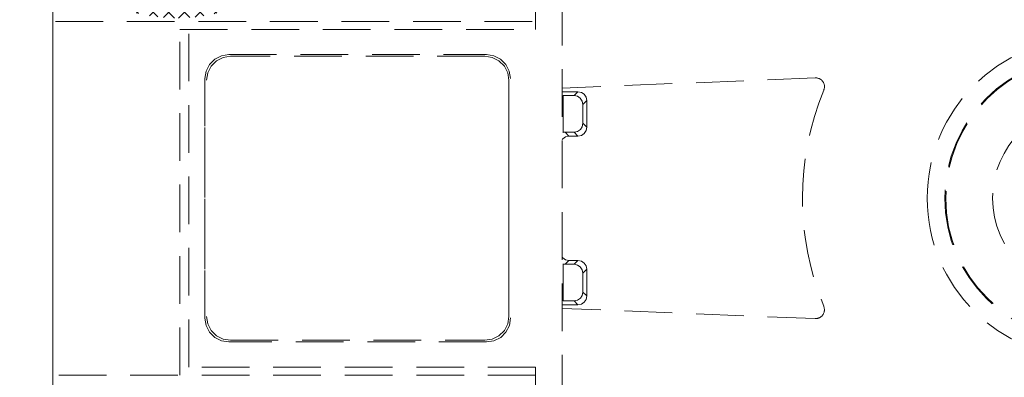
# Model space of a CAD drawing. Extents: x 709 to 4315, y -459 to 924.
# Drawn here: x 1514 to 1567, y 584 to 603 of the extents above; entities that cross this region are included whole.
import ezdxf

# ---------------------------------------------------------------- set-up
doc = ezdxf.new("R2010")
doc.units = 0
doc.header["$MEASUREMENT"] = 0
doc.linetypes.add('HIDDEN', pattern=[1.905, 1.27, -0.635])
for name, color, linetype, lineweight in [('Blindspace HATCH', 250, 'Continuous', 5), ('Blindspace THIRD PARTY', 250, 'HIDDEN', 15), ('Blindspace VIEW', 250, 'Continuous', 20)]:
    doc.layers.add(name, color=color, linetype=linetype, lineweight=lineweight)

# ---------------------------------------------------------------- blocks, each defined once
blk = doc.blocks.new('Glydea 35 Classic hardware motor top view')
at = {"layer": 'Blindspace THIRD PARTY', "ltscale": 2}
for points in [[(1243.54164830578, 244.0703742770729), (1243.54164830578, 239.2684136868668)], [(1244.964917936833, 219.3751767327249), (1244.964917936833, 241.171354572069)], [(1217.965828917784, 239.7061005865767), (1243.542697915005, 239.7061005865767)], [(1224.597257772468, 220.8383315005258), (1224.597257772468, 239.7071501954224)], [(1224.597257772468, 239.2705129046346), (1243.539549088546, 239.2705129046346)], [(1225.071680982921, 221.2697207469328), (1225.071680982921, 239.2705129046346)], [(1225.932360257741, 236.6580364217484), (1225.993237572467, 237.0547885754854), (1226.174819907117, 237.4064075476376), (1226.456115085082, 237.6908515519876), (1226.815081319308, 237.8724338869442), (1227.208684646432, 237.934360810365)], [(1227.294752574067, 237.8493424917287), (1226.901149246944, 237.7874155682316), (1226.546381448101, 237.6068828422735), (1226.260887834753, 237.324538055615), (1226.080355108719, 236.9666214301599), (1226.018428185373, 236.5730181031886)], [(1227.20973425505, 237.9354104192105), (1240.929171823198, 237.9354104192105)], [(1240.844153504791, 237.8493424917287), (1227.294752574067, 237.8493424917287)], [(1242.122577111022, 236.5730181031886), (1242.060650187679, 236.9666214301599), (1241.87906785272, 237.3213892290019), (1241.593574239374, 237.6068828422735), (1241.235657614072, 237.7874155682316), (1240.845203113407, 237.8493424917287)], [(1240.931271041043, 237.9354104192105), (1241.324874368167, 237.8745331046352), (1241.679642166702, 237.6887523342966), (1241.965135780358, 237.4074571564834), (1242.142519679623, 237.0526893577176), (1242.207595429736, 236.6590860306701)], [(1258.436647810995, 236.6958223411848), (1244.967017154679, 236.1447776833184)], [(1244.964917936833, 235.9547984774445), (1245.798307381207, 235.9547984774445)], [(1245.002703856195, 233.7810585031905), (1245.002703856195, 235.7480255296578)], [(1245.002703856195, 235.7469759207356), (1245.589435215805, 235.7469759207356)], [(1245.590484824421, 235.7469759207356), (1245.798307381207, 235.9547984774445)], [(1246.062808817031, 235.2725527105877), (1246.023973288749, 235.4583334809267), (1245.923210836816, 235.608427549673), (1245.768918332917, 235.7123388279895), (1245.59153443365, 235.7469759207356)], [(1245.798307381207, 235.9547984774445), (1245.979889716162, 235.9159629491623), (1246.134182220674, 235.8152004974595), (1246.233895063378, 235.6609079932541), (1246.268532155971, 235.4803752672199)], [(1246.062808817031, 235.2725527105877), (1246.270631373816, 235.4814248761418)], [(1246.270631373816, 235.4803752672199), (1246.270631373816, 234.0571056365466)], [(1246.062808817031, 234.2691266287143), (1246.062808817031, 235.2725527105877)], [(1245.590484824421, 233.7957530274114), (1245.772067159684, 233.8345885556937), (1245.926359663583, 233.9343013985506), (1246.026072506289, 234.0885939027562), (1246.060709599493, 234.270176237636)], [(1246.270631373816, 234.0602544631602), (1246.231795845228, 233.87867212828), (1246.131033393905, 233.7243796240746), (1245.98093932478, 233.623617172372), (1245.79935699013, 233.5858312529351)], [(1246.062808817031, 234.2691266287143), (1246.270631373816, 234.0613040720057)], [(1245.322834562137, 233.5858312529351), (1245.141252227484, 233.5469957247299), (1244.986959722975, 233.4472828817964), (1244.963868327912, 233.4084473535911)], [(1245.002703856195, 233.7810585031905), (1245.053085081701, 233.7926042007982), (1245.115012005655, 233.7968026362573)], [(1245.112912787812, 233.7957530274114), (1245.59153443365, 233.7957530274114)], [(1245.112912787812, 233.7957530274114), (1245.321784953519, 233.587930470703)], [(1245.322834562137, 233.5858312529351), (1245.79725777259, 233.5858312529351)], [(1245.590484824421, 233.7957530274114), (1245.798307381207, 233.587930470703)], [(1244.964917936833, 227.1317862979763), (1244.988009332203, 227.0929507697706), (1245.142301836102, 226.9921883179918), (1245.323884170753, 226.9544023986318)], [(1245.112912787812, 226.7476294507692), (1245.055184299852, 226.7476294507692), (1245.001654247271, 226.7591751483765)], [(1245.002703856195, 224.7953569485226), (1245.002703856195, 226.7623239750665)], [(1245.112912787812, 226.7476294507692), (1245.321784953519, 226.9565016163997)], [(1245.112912787812, 226.7476294507692), (1245.59153443365, 226.7476294507692)], [(1245.798307381207, 226.9565016163997), (1245.323884170753, 226.9565016163997)], [(1245.798307381207, 226.9565016163997), (1245.589435215805, 226.7476294507692)], [(1246.062808817031, 226.2742558494665), (1246.023973288749, 226.4558381843465), (1245.923210836816, 226.6101306885519), (1245.768918332917, 226.7098435314092), (1245.59153443365, 226.7486790596909)], [(1245.798307381207, 226.9565016163997), (1245.979889716162, 226.9176660880412), (1246.134182220674, 226.8179532452605), (1246.233895063378, 226.6636607409782), (1246.268532155971, 226.486276841634)], [(1246.270631373816, 226.4841776238661), (1246.061759208111, 226.2763550671577)], [(1246.062808817031, 225.2687305499016), (1246.062808817031, 226.2763550671577)], [(1246.270631373816, 226.4841776238661), (1246.270631373816, 225.0567095577339)], [(1245.590484824421, 224.7953569485226), (1245.772067159684, 224.8341924768047), (1245.926359663583, 224.9349549285837), (1246.026072506289, 225.0892474327891), (1246.060709599493, 225.2697801587472)], [(1246.270631373816, 225.0598583843473), (1246.231795845228, 224.8782760494673), (1246.131033393905, 224.728181980797), (1245.98093932478, 224.6232210935591), (1245.79935699013, 224.5854351741227)], [(1246.270631373816, 225.0598583843473), (1246.061759208111, 225.2676809410557)], [(1244.964917936833, 224.5854351741227), (1245.798307381207, 224.5854351741227)], [(1245.002703856195, 224.7953569485226), (1245.589435215805, 224.7953569485226)], [(1245.798307381207, 224.5854351741227), (1245.589435215805, 224.7943073396771)], [(1226.016328967835, 223.9714139839139), (1226.07825589118, 223.5736122214073), (1226.259838226135, 223.218844422566), (1226.545331838874, 222.9375492448289), (1226.90009963802, 222.7559669099489), (1227.293702965144, 222.6940399864518)], [(1240.844153504791, 222.6950895953739), (1241.237756831913, 222.7559669099489), (1241.592524630452, 222.9375492448289), (1241.878018243495, 223.218844422566), (1242.059600578756, 223.5736122214073), (1242.120477892873, 223.9714139839139)], [(1258.434548593154, 223.8517585724549), (1244.965967545451, 224.3996544037841)], [(1227.20973425505, 222.6058728412788), (1226.812982101463, 222.6677997646993), (1226.457164694006, 222.8493820995793), (1226.175869516039, 223.1348757127755), (1225.995336790005, 223.489643511617), (1225.933409866355, 223.8821972298188)], [(1242.207595429736, 223.8842964475102), (1242.145668506391, 223.490693120463), (1241.964086171129, 223.1359253216974), (1241.682790993469, 222.850431708425), (1241.323824758938, 222.6688493735453), (1240.930221432427, 222.6079720589698)], [(1240.931271041043, 222.6058728412788), (1227.211833473197, 222.6058728412788)], [(1227.294752574067, 222.6950895953739), (1240.845203113407, 222.6950895953739)], [(1243.54164830578, 220.8383315005258), (1217.965828917784, 220.8383315005258)], [(1243.54164830578, 221.2697207469328), (1224.599356990311, 221.2697207469328)], [(1243.54164830578, 221.2697207469328), (1243.54164830578, 216.4719585922621)]]:
    blk.add_lwpolyline(points, dxfattribs=at)
for points in [[(1227.20973425505, 237.9354104192105), (1227.20973425505, 237.9354104192105)], [(1240.931271041043, 237.9354104192105), (1240.931271041043, 237.9354104192105)], [(1225.932360257741, 236.6580364217484), (1225.932360257741, 236.6580364217484)], [(1225.932360257741, 223.8842964475102), (1225.932360257741, 236.6548875951351)], [(1242.122577111022, 223.9714139839139), (1242.122577111022, 236.5719684942669)], [(1242.207595429736, 236.6580364217484), (1242.207595429736, 236.6580364217484)], [(1244.964917936833, 235.7480255296578), (1244.964917936833, 235.7480255296578)], [(1244.964917936833, 233.7632151523567), (1244.964917936833, 233.7632151523567)], [(1245.002703856195, 226.7612743661443), (1245.002703856195, 226.7612743661443)], [(1244.964917936833, 224.7953569485226), (1244.964917936833, 224.7953569485226)], [(1225.932360257741, 223.8842964475102), (1225.932360257741, 223.8842964475102)], [(1242.207595429736, 223.8842964475102), (1242.207595429736, 223.8842964475102)], [(1227.20973425505, 222.6058728412788), (1227.20973425505, 222.6058728412788)], [(1240.931271041043, 222.6058728412788), (1240.931271041043, 222.6058728412788)]]:
    blk.add_lwpolyline(points, close=True, dxfattribs=at)
for points in [[(1268.411080923468, 243.3513921996259), (1274.13564771199, 245.3152103994794), (1280.468987646569, 243.3356480665593), (1284.052352336503, 238.4612644641702)], [(1272.904456505112, 238.7824447790349), (1268.207456802065, 238.7824447790349), (1264.400525422741, 234.9713149642489), (1264.400525422741, 230.270116825822)], [(1272.906555722651, 237.8335983585857), (1268.73331084695, 237.8335983585857), (1265.343074190116, 234.4475601370568), (1265.343074190116, 230.270116825822)], [(1272.908654940798, 237.7916140036905), (1268.751154197707, 237.7916140036905), (1265.384008936242, 234.4244687418418), (1265.384008936242, 230.270116825822)], [(1258.43349898423, 236.6937231234936), (1258.596188359812, 236.7010703855658), (1258.750480863711, 236.6244489379239), (1258.842846444573, 236.4932478288574)], [(1258.892178061466, 236.040866404926), (1257.372344414776, 232.3462431749097), (1257.372344414776, 228.2034369564972), (1258.892178061466, 224.5088137264811)], [(1258.842846444573, 236.4932478288574), (1258.935212025128, 236.3620467198671), (1258.95515459373, 236.1920100825948), (1258.889029235002, 236.0419160138483)], [(1272.906555722651, 235.2914456702676), (1270.136637909403, 235.2914456702676), (1267.884177269358, 233.0431834660633), (1267.884177269358, 230.270116825822)], [(1264.400525422741, 230.270116825822), (1264.400525422741, 225.5720675139316), (1268.207456802065, 221.7609376991459), (1272.904456505112, 221.7609376991459)], [(1265.343074190116, 230.270116825822), (1265.343074190116, 226.0926735145865), (1268.73331084695, 222.7097841195948), (1272.906555722651, 222.7097841195948)], [(1265.384008936242, 230.270116825822), (1265.384008936242, 226.1157649097254), (1268.751154197707, 222.7486196478769), (1272.908654940798, 222.7486196478769)], [(1267.884177269358, 230.270116825822), (1267.884177269358, 227.4970501855801), (1270.136637909403, 225.2477383725302), (1272.906555722651, 225.2477383725302)], [(1258.886930017467, 224.505664899868), (1258.953055376191, 224.3587196577344), (1258.93311280759, 224.185534193849), (1258.840747226728, 224.0543330847822)], [(1258.840747226728, 224.0543330847822), (1258.748381646172, 223.9189335402566), (1258.594089141661, 223.8465105281505), (1258.432449375614, 223.8538577902987)], [(1284.052352336503, 222.0800187962427), (1280.468987646569, 217.2045855850843), (1274.13564771199, 215.2260728610095), (1268.411080923468, 217.1888414519417)]]:
    blk.add_open_spline(points, degree=3, dxfattribs=at)
blk = doc.blocks.new('Reese SIMB1F motor box top view')
at = {"layer": 'Blindspace HATCH'}
h = blk.add_hatch(dxfattribs=at)
h.set_pattern_fill('ANSI37', color=0, scale=4.727483426788773)
h.set_pattern_definition([(45, (-1905.240064436286, -557.3006767641788), (-0.4178544486286698, 0.4178544486286698), []), (135, (-1905.240064436286, -557.3006767641788), (-0.4178544486286698, -0.4178544486286698), [])])
edge = h.paths.add_edge_path()
edge.add_line((45.33427397986657, -17.59358899568099), (47.12291311753941, -17.59358899568099))
edge.add_ellipse((53.65604565136323, -17.69205933275657), major_axis=(6.533874585988301, 0), ratio=1, start_angle=-180.863522583279, end_angle=-155.2737233889077)
edge.add_ellipse((56.13550985743245, -15.72946853213853), major_axis=(9.635817103801879, 0), ratio=1, start_angle=-150.8362491978963, end_angle=-147.9105386336551)
edge.add_ellipse((54.73612608703934, -15.68181267676914), major_axis=(8.51171223960439, 0), ratio=1, start_angle=217.3729367493925, end_angle=268.7394837686086)
edge.add_line((54.54888217397115, -24.19146513540977), (63.90037281687079, -24.19146513551117))
edge.add_ellipse((64.11752770114936, -40.56132657900889), major_axis=(-16.37130171742833, 0), ratio=1, start_angle=250.8275739573557, end_angle=270.76001428976326, ccw=False)
edge.add_ellipse((95.00968570842542, 48.28652045943147), major_axis=(77.6939168804238, 0), ratio=1, start_angle=250.8275739551264, end_angle=292.5845662953524)
edge.add_ellipse((108.4383382563101, 12.14060298024913), major_axis=(39.19073085108394, 0), ratio=1, start_angle=294.7529829003945, end_angle=320.5051434781029)
edge.add_ellipse((114.2931230279355, 5.482431382146501), major_axis=(30.47088360051277, 0), ratio=1, start_angle=323.1654593288558, end_angle=339.314699455946)
edge.add_ellipse((120.2401153357814, -0.06470044477521242), major_axis=(23.15477702644009, 0), ratio=1, start_angle=346.9808145005689, end_angle=376.5799831497511)
edge.add_ellipse((114.292304333587, -5.145972964309408), major_axis=(30.47088360050553, 0), ratio=1, start_angle=22.55673063647964, end_angle=36.83454067115396)
edge.add_ellipse((108.4375195619555, -11.80414456241533), major_axis=(39.19073085108407, 0), ratio=1, start_angle=39.49485652191063, end_angle=65.24701707883104)
edge.add_ellipse((95.00886701506806, -47.95006204259505), major_axis=(77.69391688042373, 0), ratio=1, start_angle=67.41543370110756, end_angle=109.1724260446713)
edge.add_ellipse((64.11670900779177, 40.89778499684314), major_axis=(-16.37130171742833, 0), ratio=1, start_angle=449.2399856230438, end_angle=469.1724260224933, ccw=False)
edge.add_line((63.89955409861818, 24.52792355367592), (54.54806346678946, 24.52792355294009))
edge.add_ellipse((54.73530739435773, 16.01827109276678), major_axis=(8.51171224145553, 0), ratio=1, start_angle=91.26051632872093, end_angle=143.1316974578043)
edge.add_ellipse((53.71939996444235, 17.96493337271647), major_axis=(6.599436543670051, 0), ratio=1, start_angle=151.3893302701609, end_angle=181.7131250248105)
edge.add_line((47.12291311745867, 17.76764178267717), (45.33427397986645, 17.76764178267717))
edge.add_line((45.33427397986657, 17.76764178267717), (45.33427397986657, 19.91399293945301))
edge.add_ellipse((53.7193999644428, 17.96493337271647), major_axis=(-8.594189176846646, 0), ratio=1, start_angle=340.82174488188, end_angle=346.86729557989423, ccw=False)
edge.add_line((45.6021787162374, 20.78819510608685), (45.60217871627142, 20.78819510618471))
edge.add_line((45.60217871627151, 20.78819510618462), (45.604360374767, 20.79445918452032))
edge.add_line((45.60436037476688, 20.79445918452041), (45.60656786418639, 20.80078077575453))
edge.add_line((45.60656786418645, 20.80078077575445), (45.60879667726196, 20.80714715615354))
edge.add_line((45.60879667726203, 20.80714715615363), (45.61104230675934, 20.81354560208232))
edge.add_line((45.61104230675937, 20.81354560208229), (45.6133002454438, 20.8199633899052))
edge.add_line((45.61330024544372, 20.81996338990518), (45.61556598608107, 20.82638779598694))
edge.add_line((45.61556598608104, 20.82638779598699), (45.6178350214371, 20.83280609669222))
edge.add_line((45.61783502143726, 20.83280609669214), (45.62010284427758, 20.8392055683848))
edge.add_line((45.62010284427743, 20.83920556838484), (45.62236494736758, 20.84557348743001))
edge.add_line((45.62236494736771, 20.84557348742999), (45.62461682347371, 20.85189713019206))
edge.add_line((45.62461682347362, 20.85189713019213), (45.62685396536101, 20.85816377303574))
edge.add_line((45.62685396536108, 20.8581637730357), (45.62907186579544, 20.86436069232525))
edge.add_line((45.62907186579537, 20.86436069232525), (45.63126601553471, 20.87047557260464))
edge.add_line((45.63126601553472, 20.87047557260462), (45.63343244493297, 20.87649853646695))
edge.add_line((45.63343244493308, 20.87649853646701), (45.63556757959608, 20.8824206076463))
edge.add_line((45.635567579596, 20.88242060764628), (45.63766784813917, 20.88823281131507))
edge.add_line((45.63766784813924, 20.88823281131511), (45.63972967917842, 20.89392617264549))
edge.add_line((45.63972967917834, 20.89392617264548), (45.6417495013287, 20.89949171680955))
edge.add_line((45.6417495013286, 20.89949171680951), (45.643723743206, 20.90492046897958))
edge.add_line((45.64372374320601, 20.90492046897953), (45.64564883342585, 20.91020345432769))
edge.add_line((45.64564883342587, 20.91020345432776), (45.64752120060356, 20.91533169802656))
edge.add_line((45.64752120060371, 20.91533169802653), (45.64933727335531, 20.92029622524784))
edge.add_line((45.64933727335529, 20.92029622524785), (45.65109348029576, 20.9250880611642))
edge.add_line((45.65109348029569, 20.92508806116416), (45.65278625004088, 20.9296982309472))
edge.add_line((45.65278625004089, 20.92969823094722), (45.65442166253519, 20.93414402818022))
edge.add_line((45.65442166253524, 20.93414402818019), (45.65602128065136, 20.93848490840326))
edge.add_line((45.6560212806512, 20.93848490840332), (45.65758175478241, 20.94271254312357))
edge.add_line((45.65758175478254, 20.94271254312355), (45.65909832533009, 20.94681476676467))
edge.add_line((45.65909832532998, 20.94681476676465), (45.66056623269534, 20.95077941374968))
edge.add_line((45.66056623269537, 20.95077941374973), (45.66198071727914, 20.95459431850192))
edge.add_line((45.66198071727922, 20.9545943185019), (45.6633370194833, 20.95824731544452))
edge.add_line((45.66333701948315, 20.95824731544451), (45.66463037970813, 20.96172623900124))
edge.add_line((45.66463037970834, 20.96172623900122), (45.66585603835613, 20.96501892359489))
edge.add_line((45.66585603835597, 20.96501892359493), (45.66700923582782, 20.96811320364878))
edge.add_line((45.66700923582789, 20.96811320364873), (45.66808521252461, 20.97099691358669))
edge.add_line((45.6680852125246, 20.97099691358676), (45.66907920870606, 20.97365794937166))
edge.add_line((45.66907920870608, 20.97365794937161), (45.66998788634962, 20.97608856990135))
edge.add_line((45.66998788634965, 20.97608856990132), (45.67081077478345, 20.97828806927263))
edge.add_line((45.67081077478338, 20.97828806927271), (45.67154771566094, 20.98025637026091))
edge.add_line((45.67154771566106, 20.98025637026092), (45.67219855063589, 20.98199339564112))
edge.add_line((45.67219855063581, 20.9819933956411), (45.67276312136052, 20.98349906818906))
edge.add_line((45.6727631213605, 20.98349906818908), (45.67324126948905, 20.98477331067946))
edge.add_line((45.67324126948915, 20.98477331067943), (45.67363283667459, 20.98581604588756))
edge.add_line((45.67363283667441, 20.98581604588753), (45.67393766457047, 20.98662719658895))
edge.add_line((45.67393766457053, 20.98662719658898), (45.67415559483004, 20.9872066855588))
edge.add_line((45.67415559483015, 20.98720668555882), (45.67428646910685, 20.98755443557212))
edge.add_line((45.67428646910685, 20.98755443557206), (45.674330129054, 20.9876703694044))
edge.add_ellipse((53.7193999644428, 17.96493337271647), major_axis=(-8.594189176846646, 0), ratio=1, start_angle=330.41699323699834, end_angle=339.4075256230664, ccw=False)
edge.add_ellipse((53.7193999644428, 17.96493337271647), major_axis=(-8.594189176846646, 0), ratio=1, start_angle=330.4169931755131, end_angle=330.41699323699834, ccw=False)
edge.add_ellipse((54.73530739435773, 16.01827109276724), major_axis=(-10.50646487463126, 0), ratio=1, start_angle=271.1345580024623, end_angle=323.90604158174654, ccw=False)
edge.add_line((54.52727436294253, 26.52267619162819), (63.91321371678359, 26.52267619162819))
edge.add_ellipse((64.11670900779177, 40.89778499684314), major_axis=(14.37654908325483, 0), ratio=1, start_angle=269.1889701491539, end_angle=280.7267791887043)
edge.add_ellipse((64.11670900779177, 40.89778499684314), major_axis=(14.37654908325483, 0), ratio=1, start_angle=280.7267791887043, end_angle=284.3762567246577)
edge.add_line((67.68624062189792, 26.9714212360069), (67.68649505346585, 26.97148640455882))
edge.add_line((67.68649505346593, 26.97148640455885), (67.68723022673805, 26.97167492373621))
edge.add_ellipse((64.11670900779177, 40.89778499684314), major_axis=(14.37654908325483, 0), ratio=1, start_angle=284.3803281892635, end_angle=284.3843930260724)
edge.add_ellipse((64.11670900779177, 40.89778499684314), major_axis=(14.37654908325483, 0), ratio=1, start_angle=284.3843930260724, end_angle=289.1724260187688)
edge.add_ellipse((95.00886701506806, -47.95006204259505), major_axis=(-79.68866951359989, 0), ratio=1, start_angle=247.3884557570355, end_angle=289.1724260506845, ccw=False)
edge.add_ellipse((108.4375195619559, -11.8041445624151), major_axis=(-41.1854834842599, 0), ratio=1, start_angle=219.4306435882211, end_angle=245.2998538251711, ccw=False)
edge.add_ellipse((114.2923043335825, -5.145972964311682), major_axis=(-32.46563623368661, 0), ratio=1, start_angle=202.373852926742, end_angle=216.9165630143952, ccw=False)
edge.add_ellipse((120.2401153357814, -0.06470044477521242), major_axis=(-25.14952965961629, 0), ratio=1, start_angle=180.4294488987852, end_angle=196.818341321279, ccw=False)
edge.add_ellipse((120.2409384724499, 0.4011736756420987), major_axis=(-25.14952969252968, 0), ratio=1, start_angle=523.181623425376, end_angle=539.3680754038016, ccw=False)
edge.add_ellipse((114.2931230279373, 5.482431382145364), major_axis=(-32.46563623368661, 0), ratio=1, start_angle=503.0834370241247, end_angle=517.6261470559843, ccw=False)
edge.add_ellipse((108.4383382563105, 12.14060298024913), major_axis=(-41.1854834842599, 0), ratio=1, start_angle=474.7001461275513, end_angle=500.56935644045143, ccw=False)
edge.add_ellipse((95.00968570842542, 48.28652045943147), major_axis=(-79.68866951359996, 0), ratio=1, start_angle=456.02831299519664, end_angle=472.6115442194527, ccw=False)
edge.add_line((103.3785816875504, -30.96148032884298), (103.3714334536185, -30.96223488404967))
edge.add_line((103.3714334536185, -30.96223488404962), (103.3562708098185, -30.96383326707566))
edge.add_line((103.3562708098186, -30.96383326707564), (103.3394052018903, -30.96560760515961))
edge.add_line((103.3394052018903, -30.96560760515968), (103.3212333038332, -30.9675152801227))
edge.add_line((103.3212333038332, -30.9675152801226), (103.3020693337708, -30.96952273892634))
edge.add_line((103.302069333771, -30.96952273892634), (103.2822346580811, -30.97159567554874))
edge.add_line((103.2822346580811, -30.97159567554877), (103.2620420624189, -30.97370070317135))
edge.add_line((103.2620420624189, -30.9737007031714), (103.2417129463987, -30.97581452470259))
edge.add_line((103.2417129463986, -30.97581452470251), (103.2214657686615, -30.97791468705333))
edge.add_line((103.2214657686616, -30.97791468705339), (103.201528627567, -30.97997775128951))
edge.add_line((103.2015286275669, -30.97997775128954), (103.1821296214754, -30.98198027847711))
edge.add_line((103.1821296214755, -30.98198027847707), (103.1630769744264, -30.98394224915065))
edge.add_line((103.1630769744263, -30.98394224915069), (103.143931337795, -30.98590911712519))
edge.add_line((103.143931337795, -30.98590911712517), (103.1246938511953, -30.98788070921195))
edge.add_line((103.1246938511952, -30.98788070921194), (103.1053671451301, -30.98985669793271))
edge.add_line((103.1053671451302, -30.98985669793274), (103.0859538501038, -30.99183675580834))
edge.add_line((103.0859538501038, -30.99183675580832), (103.0664565966197, -30.99382055536004))
edge.add_line((103.0664565966197, -30.99382055536), (103.0468780151812, -30.99580776910911))
edge.add_line((103.0468780151812, -30.99580776910909), (103.0272207362922, -30.99779806957686))
edge.add_line((103.0272207362921, -30.9977980695769), (103.007487390456, -30.99979112928462))
edge.add_line((103.0074873904562, -30.99979112928463), (102.9876806081767, -31.00178662075291))
edge.add_line((102.9876806081766, -31.00178662075291), (102.9678030199572, -31.00378421650391))
edge.add_line((102.9678030199573, -31.00378421650385), (102.9478572563017, -31.00578358905818))
edge.add_line((102.9478572563016, -31.00578358905818), (102.9278451768676, -31.00778449556864))
edge.add_line((102.9278451768675, -31.00778449556867), (102.90776788361, -31.00978678535822))
edge.add_line((102.9077678836099, -31.00978678535819), (102.887627074382, -31.01179024752658))
edge.add_line((102.8876270743822, -31.01179024752662), (102.867424448872, -31.01379467097788))
edge.add_line((102.8674244488718, -31.01379467097786), (102.8471617067676, -31.01579984461691))
edge.add_line((102.8471617067676, -31.01579984461694), (102.8268405477578, -31.01780555734803))
edge.add_line((102.8268405477579, -31.01780555734808), (102.8064626715306, -31.01981159807569))
edge.add_line((102.8064626715307, -31.01981159807565), (102.786029777774, -31.02181775570402))
edge.add_line((102.786029777774, -31.02181775570398), (102.7655435661763, -31.02382381913781))
edge.add_line((102.7655435661763, -31.02382381913787), (102.745005736426, -31.02582957728186))
edge.add_line((102.7450057364258, -31.0258295772818), (102.724417988211, -31.02783481903975))
edge.add_line((102.7244179882111, -31.02783481903975), (102.7037820212199, -31.02983933331659))
edge.add_line((102.7037820212199, -31.02983933331666), (102.6830998958656, -31.03184284887138))
edge.add_line((102.6830998958656, -31.03184284887141), (102.6623737319321, -31.03384510424077))
edge.add_line((102.6623737319321, -31.03384510424075), (102.6416052180053, -31.03584592102352))
edge.add_line((102.6416052180052, -31.03584592102345), (102.6207960419095, -31.03784512095599))
edge.add_line((102.6207960419094, -31.03784512095604), (102.599947891468, -31.03984252577339))
edge.add_line((102.599947891468, -31.03984252577334), (102.5790624545044, -31.04183795721212))
edge.add_line((102.5790624545045, -31.04183795721212), (102.558141418843, -31.04383123700782))
edge.add_line((102.5581414188428, -31.04383123700791), (102.5371864723067, -31.04582218689689))
edge.add_line((102.5371864723068, -31.04582218689688), (102.5161993027199, -31.04781062861488))
edge.add_line((102.51619930272, -31.0478106286148), (102.4951815979056, -31.04979638389728))
edge.add_line((102.4951815979057, -31.04979638389727), (102.4741350456881, -31.05177927448063))
edge.add_line((102.4741350456879, -31.05177927448074), (102.4530613338909, -31.0537591221009))
edge.add_line((102.4530613338909, -31.05375912210081), (102.4319621503375, -31.05573574849328))
edge.add_line((102.4319621503375, -31.05573574849336), (102.4108391828516, -31.0577089753945))
edge.add_line((102.4108391828515, -31.05770897539446), (102.389694119257, -31.05967862453999))
edge.add_line((102.389694119257, -31.05967862453997), (102.3685286473776, -31.06164451766582))
edge.add_line((102.3685286473776, -31.06164451766585), (102.3473444550368, -31.06360647650775))
edge.add_line((102.3473444550368, -31.06360647650774), (102.3261432300584, -31.06556432280205))
edge.add_line((102.3261432300583, -31.06556432280206), (102.3049266602659, -31.06751787828383))
edge.add_line((102.3049266602659, -31.06751787828375), (102.2836964334831, -31.06946696469003))
edge.add_line((102.2836964334833, -31.06946696469004), (102.2624542375343, -31.07141140375586))
edge.add_line((102.2624542375343, -31.07141140375586), (102.2412017602421, -31.07335101721761))
edge.add_line((102.2412017602421, -31.07335101721765), (102.2199406894307, -31.07528562681104))
edge.add_line((102.2199406894306, -31.07528562681102), (102.1986727129239, -31.07721505427178))
edge.add_line((102.198672712924, -31.07721505427185), (102.1774000000411, -31.07913896463224))
edge.add_line((102.177400000041, -31.07913896463219), (102.1561248183636, -31.08105704336429))
edge.add_line((102.1561248183637, -31.08105704336435), (102.1348489176612, -31.08296917301093))
edge.add_line((102.1348489176612, -31.08296917301084), (102.1135740472762, -31.08487523626688))
edge.add_line((102.1135740472762, -31.08487523626695), (102.0923019565508, -31.08677511582656))
edge.add_line((102.0923019565507, -31.08677511582653), (102.0710343948263, -31.0886686943838))
edge.add_line((102.0710343948265, -31.08866869438384), (102.0497731114459, -31.09055585463332))
edge.add_line((102.0497731114458, -31.09055585463329), (102.0285198557501, -31.0924364792693))
edge.add_line((102.0285198557501, -31.09243647926928), (102.007276377082, -31.0943104509857))
edge.add_line((102.007276377082, -31.09431045098574), (101.9860444247833, -31.09617765247733))
edge.add_line((101.9860444247831, -31.09617765247731), (101.9648257481955, -31.09803796643839))
edge.add_line((101.9648257481956, -31.09803796643837), (101.9436220966617, -31.09989127556282))
edge.add_line((101.9436220966618, -31.09989127556287), (101.9224352195228, -31.10173746254524))
edge.add_line((101.9224352195226, -31.1017374625452), (101.9012668661214, -31.10357641008003))
edge.add_line((101.9012668661214, -31.10357641008), (101.8801187857995, -31.10540800086115))
edge.add_line((101.8801187857994, -31.10540800086119), (101.8589927278987, -31.10723211758323))
edge.add_line((101.8589927278988, -31.10723211758318), (101.8378904417614, -31.10904864294042))
edge.add_line((101.8378904417614, -31.10904864294048), (101.8168136767296, -31.11085745962701))
edge.add_line((101.8168136767295, -31.11085745962703), (101.7957641821447, -31.1126584503374))
edge.add_line((101.7957641821449, -31.11265845033734), (101.7747437073496, -31.11445149776543))
edge.add_line((101.7747437073497, -31.11445149776546), (101.7537540016858, -31.11623648460603))
edge.add_line((101.7537540016858, -31.11623648460602), (101.7327968144954, -31.11801329355318))
edge.add_line((101.7327968144953, -31.11801329355319), (101.71187389512, -31.11978180730147))
edge.add_line((101.7118738951201, -31.11978180730148), (101.6909869929021, -31.12154190854476))
edge.add_line((101.690986992902, -31.12154190854471), (101.6701378571836, -31.12329347997754))
edge.add_line((101.6701378571836, -31.12329347997763), (101.6493282373068, -31.12503640429433))
edge.add_line((101.6493282373069, -31.12503640429429), (101.6285598826133, -31.12677056418918))
edge.add_line((101.6285598826132, -31.1267705641892), (101.6078345424449, -31.12849584235638))
edge.add_line((101.6078345424448, -31.1284958423563), (101.5871539661439, -31.13021212149031))
edge.add_line((101.5871539661439, -31.13021212149033), (101.5665199030523, -31.13191928428527))
edge.add_line((101.5665199030523, -31.13191928428535), (101.5459341025122, -31.13361721343554))
edge.add_line((101.5459341025123, -31.13361721343551), (101.5253983138653, -31.13530579163528))
edge.add_line((101.5253983138653, -31.13530579163523), (101.504914286454, -31.13698490157911))
edge.add_line((101.5049142864541, -31.13698490157913), (101.4844837696199, -31.138654425961))
edge.add_line((101.4844837696198, -31.13865442596102), (101.4641085127054, -31.14031424747565))
edge.add_line((101.4641085127055, -31.14031424747566), (101.4437902650521, -31.1419642488167))
edge.add_line((101.443790265052, -31.14196424881663), (101.4235307760023, -31.14360431267908))
edge.add_line((101.4235307760023, -31.14360431267914), (101.4033317948976, -31.14523432175709))
edge.add_line((101.4033317948977, -31.14523432175702), (101.3831950710809, -31.14685415874434))
edge.add_line((101.3831950710808, -31.14685415874442), (101.363122353893, -31.14846370633588))
edge.add_line((101.363122353893, -31.14846370633586), (101.3431153926767, -31.15006284722578))
edge.add_line((101.3431153926767, -31.15006284722574), (101.3231759367738, -31.15165146410823))
edge.add_line((101.3231759367739, -31.15165146410823), (101.3033057355263, -31.1532294396776))
edge.add_line((101.3033057355262, -31.1532294396776), (101.2835065382761, -31.15479665662818))
edge.add_line((101.283506538276, -31.15479665662815), (101.2637800943653, -31.15635299765425))
edge.add_line((101.2637800943653, -31.15635299765427), (101.2441281531359, -31.15789834545))
edge.add_line((101.244128153136, -31.15789834545001), (101.22455246393, -31.15943258271012))
edge.add_line((101.22455246393, -31.15943258271011), (101.2050547765413, -31.16095559209326))
edge.add_ellipse((95.00968570842542, 48.28652045943147), major_axis=(-79.68866951359996, 0), ratio=1, start_angle=430.8275739551265, end_angle=454.45894082321354, ccw=False)
edge.add_ellipse((64.11752770114936, -40.56132657900889), major_axis=(14.37654908425216, 0), ratio=1, start_angle=70.82757395735571, end_angle=90.81102984297664)
edge.add_line((63.91403241627972, -26.18621777479132), (54.52809305909356, -26.18621777479132))
edge.add_ellipse((54.73612608771487, -15.68181267493287), major_axis=(-10.5064648746313, 0), ratio=1, start_angle=396.8683025652293, end_angle=448.86544202322, ccw=False)
edge.add_ellipse((56.02957407034864, -15.68950716342874), major_axis=(-0.6753651688472881, -11.60558692495951), ratio=0.9918060732085882, start_angle=302.33413441469577, end_angle=306.0952965062911, ccw=False)
edge.add_ellipse((53.65604565135436, -17.69205933275964), major_axis=(-8.528627219155263, 0), ratio=1, start_angle=13.617444738247912, end_angle=25.255558823490105, ccw=False)
edge.add_line((45.33427397986657, -19.70002255230486), (45.33427397986657, -17.59358899568097))
h.paths.add_polyline_path([(26.8751212269558, 19.91399293945301), (26.8751212269558, 22.02270311288044), (45.34997946343628, 22.02270311288044), (45.34913984927653, 19.91399294139342)])
h.paths.add_polyline_path([(26.8751212269558, -21.69634286456767), (26.8751212269558, -19.70002255230486), (45.36716358244621, -19.70002255230486), (45.34997946343628, -21.69634288883503), (26.8751212269558, -21.69634288883503)])
at = {"layer": 'Blindspace VIEW'}
blk.add_line((47.12291311753938, 17.76764178395558), (47.12291311753938, -17.59358899568099), dxfattribs=at)

msp = doc.modelspace()

# ---------------------------------------------------------------- block references
at = {"layer": 'Blindspace THIRD PARTY'}
msp.add_blockref('Glydea 35 Classic hardware motor top view', (298, 363.3038825403505), dxfattribs=at)
at = {"layer": 'Blindspace VIEW'}
msp.add_blockref('Reese SIMB1F motor box top view', (1468.715361333928, 593.8161513413546), dxfattribs=at)

doc.saveas('drawing.dxf')
